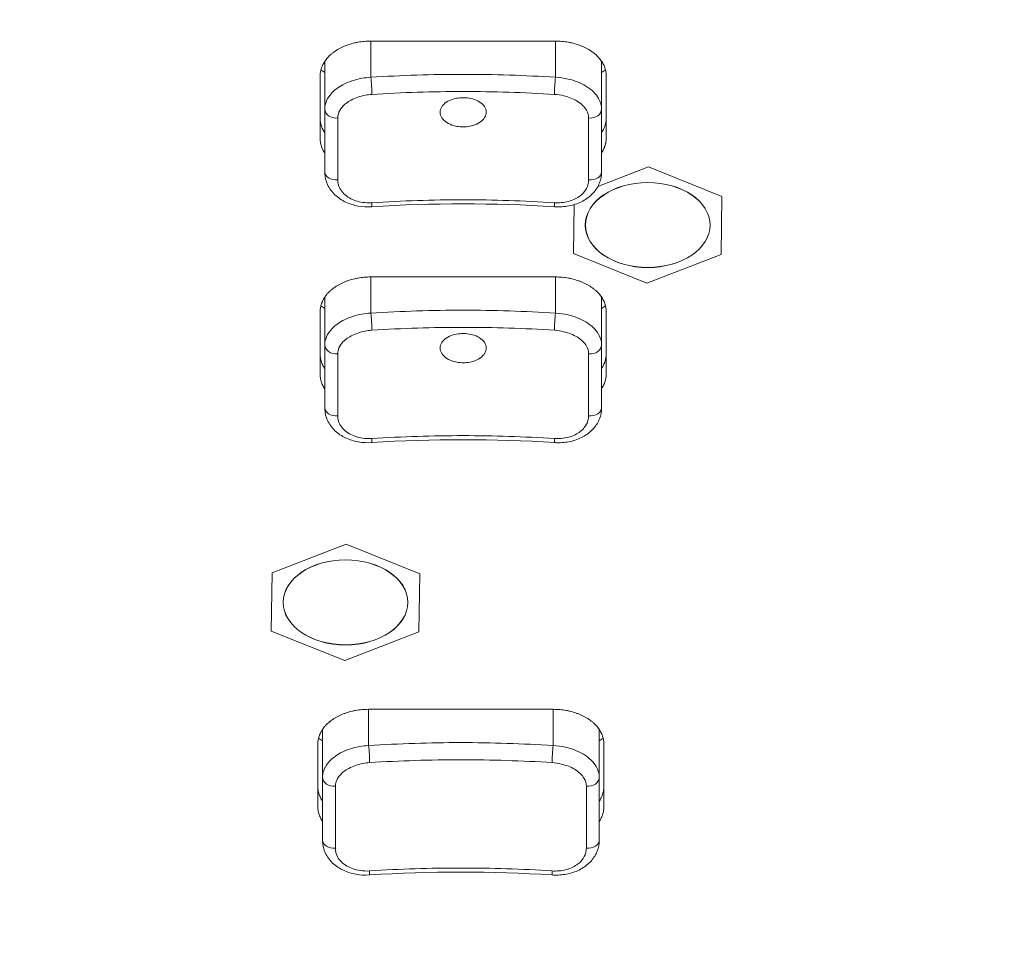
# Model space of a CAD drawing. Units: millimetres. Extents: x 36 to 2964, y 23 to 2086.
# Drawn here: x 859 to 902, y 1361 to 1401 of the extents above; entities that cross this region are included whole.
import ezdxf

# ---------------------------------------------------------------- set-up
doc = ezdxf.new("R2010")
doc.units = ezdxf.units.MM
doc.header["$LTSCALE"] = 7.142857
for name, color, linetype, lineweight in [('Dimensions(A H Standard)', 7, 'Continuous', 9), ('Visible Edges(A H Standard)', 7, 'Continuous', 18), ('Visible Tangent Edges(A H Standard)', 7, 'Continuous', 18)]:
    doc.layers.add(name, color=color, linetype=linetype, lineweight=lineweight)
doc.styles.add('DEFAULT-A H Standard', font='arial.ttf')
doc.dimstyles.new('DEFAULT', dxfattribs={"dimscale": 7.142857, "dimtxt": 3, "dimasz": 2.5, "dimexe": 3, "dimexo": 1, "dimgap": 0.75, "dimtad": 1, "dimrnd": 1e-08, "dimzin": 0, "dimdsep": 46, "dimtxsty": 'DEFAULT-A H Standard', "dimcen": 0.09, "dimdle": 10, "dimclrd": 7, "dimclre": 7, "dimclrt": 7, "dimazin": 1, "dimtfac": 0.833333, "dimtofl": 0, "dimtmove": 0, "dimatfit": 3, "dimfxl": 0, "dimtolj": 1, "dimtzin": 0, "dimlwd": -1, "dimlwe": -1, "dimarcsym": 0})

# ---------------------------------------------------------------- blocks, each defined once
blk = doc.blocks.new('*D11')
at = {"layer": 'Defpoints', "color": 0, "linetype": 'Continuous'}
for p in [(425.448, 1563.504), (543.496, 1563.504), (951.746, 898.927)]:
    blk.add_point(p, dxfattribs=at)
at = {"layer": 'Dimensions(A H Standard)', "color": 7, "linetype": 'Continuous'}
for p, q in [((536.353, 1563.504), (404.019, 1563.504)), ((425.448, 916.784), (425.448, 1545.647)), ((944.603, 898.927), (404.019, 898.927))]:
    blk.add_line(p, q, dxfattribs=at)
for points in [[(422.472, 1545.647), (428.424, 1545.647), (425.448, 1563.504)], [(422.472, 916.784), (428.424, 916.784), (425.448, 898.927)]]:
    blk.add_solid(points, dxfattribs=at)
at = {"layer": 'Dimensions(A H Standard)', "color": 7, "linetype": 'Continuous', "insert": (398.209, 1195.009), "char_height": 21.4286, "attachment_point": 1, "rotation": 90, "style": 'DEFAULT-A H Standard'}
blk.add_mtext('\\A1;664.6', dxfattribs=at)

msp = doc.modelspace()

# ---------------------------------------------------------------- linework, layer by layer
at = {"layer": 'Visible Edges(A H Standard)'}
for p, q in [((874.296, 1400.416), (882.296, 1400.416)), ((872.296, 1397.465), (872.296, 1399.541)), ((884.296, 1397.465), (884.296, 1399.54)), ((872.096, 1396.188), (872.096, 1398.916)), ((884.496, 1398.916), (884.496, 1396.188)), ((886.329, 1394.956), (884.135, 1394.11)), ((889.512, 1393.677), (886.329, 1394.956)), ((889.479, 1391.157), (889.512, 1393.677)), ((883.107, 1393.324), (883.079, 1391.196)), ((883.079, 1391.196), (886.262, 1389.917)), ((886.262, 1389.917), (889.479, 1391.157)), ((874.296, 1390.186), (882.296, 1390.186)), ((872.296, 1387.235), (872.296, 1389.311)), ((884.296, 1387.235), (884.296, 1389.31)), ((872.096, 1385.958), (872.096, 1388.686)), ((884.496, 1388.686), (884.496, 1385.958)), ((873.229, 1378.588), (870.013, 1377.348)), ((876.412, 1377.309), (873.229, 1378.588)), ((870.013, 1377.348), (869.979, 1374.828)), ((876.379, 1374.789), (876.412, 1377.309)), ((869.979, 1374.828), (873.162, 1373.549)), ((873.162, 1373.549), (876.379, 1374.789)), ((874.196, 1371.431), (882.196, 1371.431)), ((872.196, 1368.481), (872.196, 1370.556)), ((884.196, 1368.481), (884.196, 1370.556)), ((871.996, 1367.203), (871.996, 1369.931)), ((884.396, 1369.931), (884.396, 1367.203))]:
    msp.add_line(p, q, dxfattribs=at)
for centre, major_axis, ratio, start_param, end_param in [((874.296, 1400.576), (3, 0), 0.681998, 3.903816, 3.982661), ((882.296, 1400.576), (3, 0), 0.681998, 5.442117, 5.520911), ((878.296, 1360.26), (-45.424, 0), 0.728622, 4.62492, 4.799858), ((874.296, 1390.346), (3, 0), 0.681998, 3.903816, 3.982661), ((882.296, 1390.346), (3, 0), 0.681998, 5.442117, 5.520911), ((878.296, 1350.03), (-45.424, 0), 0.728622, 4.62492, 4.799858), ((874.196, 1371.591), (3, 0), 0.681998, 3.903816, 3.982661), ((882.196, 1371.591), (3, 0), 0.681998, 5.442117, 5.520907), ((878.196, 1331.275), (-45.424, 0), 0.728622, 4.62492, 4.799858)]:
    msp.add_ellipse(centre, major_axis=major_axis, ratio=ratio, start_param=start_param, end_param=end_param, dxfattribs=at)
for centre in [(886.296, 1392.437), (873.196, 1376.069)]:
    msp.add_ellipse(centre, major_axis=(2.7, 0), ratio=0.681998, dxfattribs=at)
for points, knots in [([(872.096, 1398.916), (872.096, 1398.948), (872.099, 1399.013), (872.111, 1399.095), (872.128, 1399.176), (872.147, 1399.241), (872.176, 1399.32), (872.204, 1399.383), (872.245, 1399.46), (872.281, 1399.521), (872.333, 1399.595), (872.378, 1399.653), (872.453, 1399.737), (872.535, 1399.818), (872.673, 1399.932), (872.809, 1400.025), (872.995, 1400.129), (873.156, 1400.202), (873.368, 1400.279), (873.546, 1400.328), (873.775, 1400.376), (874.009, 1400.407), (874.2, 1400.416), (874.296, 1400.416)], [-0.2346967, -0.2346967, -0.2346967, -0.2346967, -0.2249177, -0.2151386, -0.2102491, -0.2004701, -0.1955806, -0.1858015, -0.180912, -0.171133, -0.1662435, -0.1564645, -0.1515749, -0.1369064, -0.1271274, -0.1075693, -0.0977903, -0.0782322, -0.0684532, -0.0488951, -0.0391161, -0.0195581, 0, 0, 0, 0]), ([(882.296, 1400.416), (882.391, 1400.416), (882.583, 1400.407), (882.818, 1400.376), (883.047, 1400.328), (883.224, 1400.278), (883.436, 1400.201), (883.597, 1400.128), (883.784, 1400.024), (883.92, 1399.931), (884.073, 1399.804), (884.18, 1399.695), (884.293, 1399.55), (884.367, 1399.429), (884.436, 1399.272), (884.483, 1399.111), (884.496, 1398.981), (884.496, 1398.916)], [-0.234837, -0.234837, -0.234837, -0.234837, -0.2152673, -0.1956975, -0.1859126, -0.1663429, -0.156558, -0.1369883, -0.1272034, -0.1076336, -0.0978488, -0.078279, -0.0684941, -0.0489244, -0.0391395, -0.0195698, 0, 0, 0, 0]), ([(879.232, 1397.109), (879.23, 1397.105), (879.228, 1397.102), (879.226, 1397.099), (879.179, 1397.024), (879.111, 1396.954), (878.936, 1396.836), (878.833, 1396.789), (878.629, 1396.728), (878.535, 1396.71), (878.349, 1396.692), (878.259, 1396.692), (878.073, 1396.707), (877.979, 1396.724), (877.779, 1396.781), (877.678, 1396.825), (877.498, 1396.939), (877.423, 1397.01), (877.322, 1397.165), (877.295, 1397.249), (877.296, 1397.414), (877.32, 1397.493), (877.414, 1397.64), (877.481, 1397.706), (877.651, 1397.82), (877.754, 1397.867), (877.957, 1397.927), (878.051, 1397.945), (878.236, 1397.963), (878.326, 1397.963), (878.512, 1397.949), (878.606, 1397.933), (878.806, 1397.879), (878.907, 1397.836), (879.088, 1397.725), (879.164, 1397.656), (879.268, 1397.503), (879.295, 1397.42), (879.296, 1397.258), (879.275, 1397.181), (879.232, 1397.109)], [-0.0015688, -0.0015688, -0.0015688, -0.0015688, 0, 0, 0, 0.0383224, 0.0383224, 0.0762375, 0.0762375, 0.1057033, 0.1057033, 0.1325643, 0.1325643, 0.1618555, 0.1618555, 0.1982401, 0.1982401, 0.2379436, 0.2379436, 0.277819, 0.277819, 0.3161157, 0.3161157, 0.3531512, 0.3531512, 0.391077, 0.391077, 0.4204839, 0.4204839, 0.4472999, 0.4472999, 0.4765475, 0.4765475, 0.5127848, 0.5127848, 0.5525408, 0.5525408, 0.5924283, 0.5924283, 0.6291371, 0.6291371, 0.6291371, 0.6291371]), ([(872.096, 1397.065), (872.096, 1397), (872.108, 1396.869), (872.155, 1396.709), (872.218, 1396.565), (872.264, 1396.487), (872.296, 1396.44)], [0, 0, 0, 0, 0.01957006, 0.03914012, 0.04892515, 0.06429522, 0.06429522, 0.06429522, 0.06429522]), ([(872.296, 1397.465), (872.296, 1397.044), (872.296, 1396.605), (872.296, 1395.694), (872.296, 1395.223), (872.296, 1394.737)], [0, 0, 0, 0, 0.2, 0.2, 0.4, 0.4, 0.4, 0.4]), ([(884.296, 1394.737), (884.296, 1395.223), (884.296, 1395.694), (884.296, 1396.605), (884.296, 1397.044), (884.296, 1397.465)], [0, 0, 0, 0, 0.2, 0.2, 0.4, 0.4, 0.4, 0.4]), ([(884.296, 1396.44), (884.297, 1396.442), (884.318, 1396.473), (884.347, 1396.521), (884.387, 1396.598), (884.415, 1396.66), (884.444, 1396.74), (884.463, 1396.804), (884.481, 1396.886), (884.493, 1396.967), (884.496, 1397.033), (884.496, 1397.065)], [0.17054577, 0.17054577, 0.17054577, 0.17054577, 0.17112791, 0.18090664, 0.18579601, 0.19557475, 0.20046412, 0.21024285, 0.21513222, 0.22491096, 0.2346897, 0.2346897, 0.2346897, 0.2346897]), ([(872.296, 1395.563), (872.264, 1395.609), (872.218, 1395.688), (872.155, 1395.831), (872.108, 1395.992), (872.096, 1396.122), (872.096, 1396.188)], [-0.06429522, -0.06429522, -0.06429522, -0.06429522, -0.04892515, -0.03914012, -0.01957006, 0, 0, 0, 0]), ([(884.496, 1396.188), (884.496, 1396.155), (884.493, 1396.09), (884.481, 1396.008), (884.463, 1395.927), (884.444, 1395.862), (884.415, 1395.783), (884.387, 1395.72), (884.347, 1395.643), (884.318, 1395.596), (884.297, 1395.564), (884.296, 1395.562)], [-0.2346897, -0.2346897, -0.2346897, -0.2346897, -0.22491096, -0.21513222, -0.21024285, -0.20046412, -0.19557475, -0.18579601, -0.18090664, -0.17112791, -0.17054577, -0.17054577, -0.17054577, -0.17054577]), ([(874.328, 1393.23), (874.133, 1393.218), (873.937, 1393.228), (873.557, 1393.295), (873.372, 1393.352), (873.031, 1393.513), (872.872, 1393.619), (872.604, 1393.874), (872.493, 1394.024), (872.347, 1394.34), (872.306, 1394.504), (872.296, 1394.692), (872.296, 1394.715), (872.296, 1394.737)], [-0.2348407, -0.2348407, -0.2348407, -0.2348407, -0.1878726, -0.1878726, -0.1409044, -0.1409044, -0.0939363, -0.0939363, -0.0475288, -0.0475288, -0.0057717, -0.0057717, 0, 0, 0, 0]), ([(884.296, 1394.737), (884.296, 1394.577), (884.265, 1394.415), (884.147, 1394.113), (884.061, 1393.974), (883.837, 1393.717), (883.697, 1393.604), (883.381, 1393.418), (883.202, 1393.346), (882.831, 1393.251), (882.638, 1393.227), (882.383, 1393.225), (882.323, 1393.226), (882.264, 1393.23)], [-0.2346897, -0.2346897, -0.2346897, -0.2346897, -0.1941353, -0.1941353, -0.1531592, -0.1531592, -0.1082949, -0.1082949, -0.061357, -0.061357, -0.014419, -0.014419, 0, 0, 0, 0]), ([(872.096, 1388.686), (872.096, 1388.718), (872.099, 1388.783), (872.111, 1388.865), (872.128, 1388.946), (872.147, 1389.011), (872.176, 1389.09), (872.204, 1389.153), (872.245, 1389.23), (872.281, 1389.291), (872.333, 1389.365), (872.378, 1389.423), (872.453, 1389.507), (872.535, 1389.588), (872.673, 1389.702), (872.809, 1389.795), (872.995, 1389.899), (873.156, 1389.972), (873.368, 1390.049), (873.546, 1390.099), (873.775, 1390.146), (874.009, 1390.177), (874.2, 1390.186), (874.296, 1390.186)], [-0.2346967, -0.2346967, -0.2346967, -0.2346967, -0.2249177, -0.2151386, -0.2102491, -0.2004701, -0.1955806, -0.1858015, -0.180912, -0.171133, -0.1662435, -0.1564645, -0.1515749, -0.1369064, -0.1271274, -0.1075693, -0.0977903, -0.0782322, -0.0684532, -0.0488951, -0.0391161, -0.0195581, 0, 0, 0, 0]), ([(882.296, 1390.186), (882.391, 1390.186), (882.583, 1390.177), (882.818, 1390.146), (883.047, 1390.098), (883.224, 1390.048), (883.436, 1389.971), (883.597, 1389.898), (883.784, 1389.794), (883.92, 1389.701), (884.073, 1389.574), (884.18, 1389.465), (884.293, 1389.32), (884.367, 1389.199), (884.436, 1389.042), (884.483, 1388.881), (884.496, 1388.751), (884.496, 1388.686)], [-0.234837, -0.234837, -0.234837, -0.234837, -0.2152673, -0.1956975, -0.1859127, -0.1663429, -0.156558, -0.1369883, -0.1272034, -0.1076336, -0.0978488, -0.078279, -0.0684941, -0.0489244, -0.0391395, -0.0195698, 0, 0, 0, 0]), ([(879.232, 1386.879), (879.23, 1386.875), (879.228, 1386.872), (879.226, 1386.869), (879.179, 1386.794), (879.11, 1386.724), (878.936, 1386.606), (878.833, 1386.558), (878.629, 1386.498), (878.535, 1386.48), (878.349, 1386.462), (878.259, 1386.462), (878.073, 1386.477), (877.979, 1386.494), (877.779, 1386.551), (877.678, 1386.595), (877.498, 1386.709), (877.423, 1386.78), (877.322, 1386.936), (877.295, 1387.019), (877.296, 1387.184), (877.32, 1387.263), (877.414, 1387.41), (877.481, 1387.476), (877.651, 1387.59), (877.754, 1387.637), (877.957, 1387.697), (878.051, 1387.715), (878.236, 1387.733), (878.326, 1387.733), (878.512, 1387.719), (878.606, 1387.703), (878.806, 1387.649), (878.907, 1387.606), (879.088, 1387.495), (879.164, 1387.426), (879.268, 1387.273), (879.295, 1387.19), (879.296, 1387.028), (879.275, 1386.951), (879.232, 1386.879)], [-0.0015686, -0.0015686, -0.0015686, -0.0015686, 0, 0, 0, 0.0383379, 0.0383379, 0.0762492, 0.0762492, 0.1057119, 0.1057119, 0.132571, 0.132571, 0.1618619, 0.1618619, 0.1982485, 0.1982485, 0.237952, 0.237952, 0.2778272, 0.2778272, 0.3161234, 0.3161234, 0.3531584, 0.3531584, 0.3910825, 0.3910825, 0.4204874, 0.4204874, 0.4473015, 0.4473015, 0.4765477, 0.4765477, 0.512785, 0.512785, 0.5525409, 0.5525409, 0.5924285, 0.5924285, 0.6291374, 0.6291374, 0.6291374, 0.6291374]), ([(872.296, 1387.235), (872.296, 1386.814), (872.296, 1386.375), (872.296, 1385.464), (872.296, 1384.993), (872.296, 1384.507)], [0, 0, 0, 0, 0.2, 0.2, 0.4, 0.4, 0.4, 0.4]), ([(884.296, 1384.507), (884.296, 1384.993), (884.296, 1385.464), (884.296, 1386.375), (884.296, 1386.814), (884.296, 1387.235)], [0, 0, 0, 0, 0.2, 0.2, 0.4, 0.4, 0.4, 0.4]), ([(872.096, 1386.835), (872.096, 1386.77), (872.108, 1386.639), (872.155, 1386.479), (872.218, 1386.335), (872.264, 1386.257), (872.296, 1386.21)], [0, 0, 0, 0, 0.01957006, 0.03914012, 0.04892515, 0.06429521, 0.06429521, 0.06429521, 0.06429521]), ([(884.296, 1386.21), (884.297, 1386.212), (884.318, 1386.243), (884.347, 1386.291), (884.387, 1386.368), (884.415, 1386.43), (884.444, 1386.51), (884.463, 1386.574), (884.481, 1386.656), (884.493, 1386.737), (884.496, 1386.803), (884.496, 1386.835)], [0.17054577, 0.17054577, 0.17054577, 0.17054577, 0.17112791, 0.18090664, 0.18579601, 0.19557475, 0.20046412, 0.21024285, 0.21513222, 0.22491096, 0.2346897, 0.2346897, 0.2346897, 0.2346897]), ([(872.296, 1385.333), (872.264, 1385.379), (872.218, 1385.458), (872.155, 1385.601), (872.108, 1385.762), (872.096, 1385.892), (872.096, 1385.958)], [-0.06429521, -0.06429521, -0.06429521, -0.06429521, -0.04892515, -0.03914012, -0.01957006, 0, 0, 0, 0]), ([(884.496, 1385.958), (884.496, 1385.925), (884.493, 1385.86), (884.481, 1385.778), (884.463, 1385.697), (884.444, 1385.632), (884.415, 1385.553), (884.387, 1385.49), (884.347, 1385.413), (884.318, 1385.366), (884.297, 1385.334), (884.296, 1385.332)], [-0.2346897, -0.2346897, -0.2346897, -0.2346897, -0.22491096, -0.21513222, -0.21024285, -0.20046412, -0.19557475, -0.18579601, -0.18090664, -0.17112791, -0.17054577, -0.17054577, -0.17054577, -0.17054577]), ([(874.328, 1383), (874.133, 1382.988), (873.937, 1382.998), (873.557, 1383.065), (873.372, 1383.122), (873.031, 1383.283), (872.872, 1383.389), (872.604, 1383.644), (872.493, 1383.794), (872.347, 1384.11), (872.306, 1384.274), (872.296, 1384.462), (872.296, 1384.485), (872.296, 1384.507)], [-0.2348407, -0.2348407, -0.2348407, -0.2348407, -0.1878726, -0.1878726, -0.1409044, -0.1409044, -0.0939363, -0.0939363, -0.0475287, -0.0475287, -0.0057715, -0.0057715, 0, 0, 0, 0]), ([(884.296, 1384.507), (884.296, 1384.347), (884.265, 1384.185), (884.147, 1383.883), (884.061, 1383.744), (883.837, 1383.487), (883.697, 1383.374), (883.381, 1383.188), (883.202, 1383.116), (882.831, 1383.021), (882.638, 1382.997), (882.383, 1382.995), (882.323, 1382.996), (882.264, 1383)], [-0.2346897, -0.2346897, -0.2346897, -0.2346897, -0.1941353, -0.1941353, -0.1531592, -0.1531592, -0.1082949, -0.1082949, -0.061357, -0.061357, -0.014419, -0.014419, 0, 0, 0, 0]), ([(871.996, 1369.931), (871.996, 1369.963), (871.999, 1370.028), (872.011, 1370.11), (872.028, 1370.191), (872.047, 1370.256), (872.076, 1370.335), (872.104, 1370.398), (872.145, 1370.475), (872.181, 1370.536), (872.233, 1370.61), (872.278, 1370.668), (872.353, 1370.752), (872.435, 1370.833), (872.573, 1370.947), (872.709, 1371.04), (872.895, 1371.144), (873.056, 1371.217), (873.268, 1371.294), (873.446, 1371.344), (873.675, 1371.391), (873.909, 1371.422), (874.1, 1371.431), (874.196, 1371.431)], [-0.2346897, -0.2346897, -0.2346897, -0.2346897, -0.224911, -0.2151322, -0.2102429, -0.2004641, -0.1955747, -0.185796, -0.1809066, -0.1711279, -0.1662385, -0.1564598, -0.1515704, -0.1369023, -0.1271236, -0.1075661, -0.0977874, -0.0782299, -0.0684512, -0.0488937, -0.0391149, -0.0195575, 0, 0, 0, 0]), ([(882.196, 1371.431), (882.291, 1371.431), (882.483, 1371.422), (882.718, 1371.391), (882.947, 1371.343), (883.124, 1371.293), (883.336, 1371.216), (883.497, 1371.144), (883.684, 1371.039), (883.82, 1370.946), (883.973, 1370.819), (884.08, 1370.71), (884.193, 1370.565), (884.267, 1370.444), (884.336, 1370.287), (884.383, 1370.126), (884.396, 1369.996), (884.396, 1369.931)], [-0.2348407, -0.2348407, -0.2348407, -0.2348407, -0.2152706, -0.1957006, -0.1859156, -0.1663455, -0.1565605, -0.1369904, -0.1272054, -0.1076353, -0.0978503, -0.0782802, -0.0684952, -0.0489251, -0.0391401, -0.0195701, 0, 0, 0, 0]), ([(872.196, 1368.481), (872.196, 1368.059), (872.196, 1367.62), (872.196, 1366.709), (872.196, 1366.238), (872.196, 1365.753)], [0, 0, 0, 0, 0.2, 0.2, 0.4, 0.4, 0.4, 0.4]), ([(884.196, 1365.753), (884.196, 1366.238), (884.196, 1366.709), (884.196, 1367.62), (884.196, 1368.059), (884.196, 1368.481)], [0, 0, 0, 0, 0.2, 0.2, 0.4, 0.4, 0.4, 0.4]), ([(871.996, 1368.08), (871.996, 1368.015), (872.008, 1367.884), (872.055, 1367.724), (872.118, 1367.58), (872.164, 1367.502), (872.196, 1367.455)], [0, 0, 0, 0, 0.01956975, 0.0391395, 0.04892438, 0.06429831, 0.06429831, 0.06429831, 0.06429831]), ([(884.196, 1367.455), (884.197, 1367.457), (884.218, 1367.488), (884.247, 1367.536), (884.287, 1367.613), (884.315, 1367.675), (884.344, 1367.755), (884.363, 1367.82), (884.381, 1367.901), (884.393, 1367.982), (884.396, 1368.048), (884.396, 1368.08)], [0.17055422, 0.17055422, 0.17055422, 0.17055422, 0.17113301, 0.18091203, 0.18580155, 0.19558058, 0.20047009, 0.21024912, 0.21513864, 0.22491766, 0.23469669, 0.23469669, 0.23469669, 0.23469669]), ([(872.196, 1366.578), (872.164, 1366.624), (872.118, 1366.703), (872.055, 1366.846), (872.008, 1367.007), (871.996, 1367.137), (871.996, 1367.203)], [-0.06429831, -0.06429831, -0.06429831, -0.06429831, -0.04892438, -0.0391395, -0.01956975, 0, 0, 0, 0]), ([(884.396, 1367.203), (884.396, 1367.17), (884.393, 1367.105), (884.381, 1367.023), (884.363, 1366.942), (884.344, 1366.877), (884.315, 1366.798), (884.287, 1366.735), (884.247, 1366.658), (884.218, 1366.611), (884.197, 1366.579), (884.196, 1366.577)], [-0.23469669, -0.23469669, -0.23469669, -0.23469669, -0.22491766, -0.21513864, -0.21024912, -0.20047009, -0.19558058, -0.18580155, -0.18091203, -0.17113301, -0.17055422, -0.17055422, -0.17055422, -0.17055422]), ([(874.228, 1364.245), (874.033, 1364.233), (873.837, 1364.243), (873.457, 1364.31), (873.272, 1364.367), (872.931, 1364.528), (872.772, 1364.634), (872.504, 1364.889), (872.393, 1365.039), (872.248, 1365.355), (872.206, 1365.519), (872.196, 1365.707), (872.196, 1365.73), (872.196, 1365.753)], [-0.234837, -0.234837, -0.234837, -0.234837, -0.1878696, -0.1878696, -0.1409022, -0.1409022, -0.0939348, -0.0939348, -0.0475608, -0.0475608, -0.005814, -0.005814, 0, 0, 0, 0]), ([(884.196, 1365.753), (884.196, 1365.592), (884.165, 1365.43), (884.047, 1365.128), (883.961, 1364.989), (883.737, 1364.732), (883.597, 1364.619), (883.281, 1364.433), (883.102, 1364.361), (882.731, 1364.266), (882.538, 1364.242), (882.283, 1364.24), (882.223, 1364.242), (882.164, 1364.245)], [-0.2346967, -0.2346967, -0.2346967, -0.2346967, -0.1941422, -0.1941422, -0.153168, -0.153168, -0.108303, -0.108303, -0.0613636, -0.0613636, -0.0144243, -0.0144243, 0, 0, 0, 0])]:
    msp.add_open_spline(points, degree=3, knots=knots, dxfattribs=at)
at = {"layer": 'Visible Tangent Edges(A H Standard)'}
for p, q in [((874.296, 1398.844), (874.296, 1400.416)), ((882.296, 1400.416), (882.296, 1398.844)), ((874.296, 1388.614), (874.296, 1390.186)), ((882.296, 1390.186), (882.296, 1388.614)), ((874.196, 1369.859), (874.196, 1371.431)), ((882.196, 1369.859), (882.196, 1371.431))]:
    msp.add_line(p, q, dxfattribs=at)
for centre, major_axis, ratio, start_param, end_param in [((874.296, 1398.503), (-0.032, 0.499), 0.059357, 3.776162, 5.460985), ((882.296, 1398.503), (0.032, 0.499), 0.059357, 0.822201, 2.507024), ((872.796, 1397.465), (-0.5, 0), 0.774442, 0, 1.690148), ((883.796, 1397.465), (0.5, 0), 0.774442, 4.593037, 6.283185), ((872.796, 1394.737), (-0.5, 0), 0.685126, 0, 1.690148), ((883.796, 1394.737), (0.5, 0), 0.685126, 4.593037, 6.283185), ((874.296, 1393.729), (0.032, -0.499), 0.059357, 0, 0.862622), ((882.296, 1393.729), (-0.032, -0.499), 0.059357, 5.420563, 6.283185), ((874.296, 1388.273), (-0.032, 0.499), 0.059357, 3.776162, 5.460985), ((882.296, 1388.273), (0.032, 0.499), 0.059357, 0.822201, 2.507024), ((872.796, 1387.235), (-0.5, 0), 0.774442, 0, 1.690148), ((883.796, 1387.235), (0.5, 0), 0.774442, 4.593037, 6.283185), ((872.796, 1384.507), (-0.5, 0), 0.685126, 0, 1.690148), ((883.796, 1384.507), (0.5, 0), 0.685126, 4.593037, 6.283185), ((874.296, 1383.499), (0.032, -0.499), 0.059357, 0, 0.862622), ((882.296, 1383.499), (-0.032, -0.499), 0.059357, 5.420563, 6.283185), ((874.196, 1369.518), (0.032, -0.499), 0.059357, 0.634569, 2.319392), ((882.196, 1369.518), (0.032, 0.499), 0.059357, 0.822201, 2.507024), ((872.696, 1368.481), (-0.5, 0), 0.774442, 0, 1.690148), ((883.696, 1368.481), (0.5, 0), 0.774442, 4.593037, 6.283185), ((872.696, 1365.753), (-0.5, 0), 0.685126, 0, 1.690148), ((883.696, 1365.753), (0.5, 0), 0.685126, 4.593037, 6.283185), ((874.196, 1364.744), (0.032, -0.499), 0.059357, 0, 0.862622), ((882.196, 1364.744), (-0.032, -0.499), 0.059357, 5.420563, 6.283185)]:
    msp.add_ellipse(centre, major_axis=major_axis, ratio=ratio, start_param=start_param, end_param=end_param, dxfattribs=at)
for centre in [(886.296, 1392.437), (873.196, 1376.069)]:
    msp.add_ellipse(centre, major_axis=(2.705, 0), ratio=0.681998, dxfattribs=at)
for points, knots in [([(874.296, 1398.844), (874.165, 1398.838), (874.033, 1398.823), (873.608, 1398.749), (873.324, 1398.654), (872.867, 1398.409), (872.688, 1398.269), (872.451, 1397.989), (872.376, 1397.857), (872.309, 1397.636), (872.296, 1397.55), (872.296, 1397.465)], [0, 0, 0, 0, 0.0295378, 0.0295378, 0.097744, 0.097744, 0.157838, 0.157838, 0.2051357, 0.2051357, 0.2346967, 0.2346967, 0.2346967, 0.2346967]), ([(882.296, 1398.844), (880.967, 1398.929), (879.632, 1398.972), (876.96, 1398.972), (875.624, 1398.929), (874.296, 1398.844)], [0, 0, 0, 0, 0.4, 0.4, 0.8, 0.8, 0.8, 0.8]), ([(884.296, 1397.465), (884.296, 1397.619), (884.252, 1397.776), (884.054, 1398.126), (883.863, 1398.313), (883.392, 1398.6), (883.125, 1398.705), (882.665, 1398.81), (882.479, 1398.835), (882.296, 1398.844)], [0, 0, 0, 0, 0.0536585, 0.0536585, 0.1269688, 0.1269688, 0.1933492, 0.1933492, 0.234837, 0.234837, 0.234837, 0.234837]), ([(872.855, 1397.081), (872.855, 1397.142), (872.865, 1397.205), (872.915, 1397.365), (872.97, 1397.461), (873.146, 1397.667), (873.279, 1397.77), (873.618, 1397.953), (873.829, 1398.025), (874.144, 1398.084), (874.242, 1398.096), (874.339, 1398.103)], [-0.2346967, -0.2346967, -0.2346967, -0.2346967, -0.2051357, -0.2051357, -0.157838, -0.157838, -0.097744, -0.097744, -0.0295378, -0.0295378, 0, 0, 0, 0]), ([(874.339, 1398.103), (875.653, 1398.186), (876.974, 1398.229), (879.617, 1398.229), (880.938, 1398.186), (882.252, 1398.103)], [-0.8, -0.8, -0.8, -0.8, -0.4, -0.4, 0, 0, 0, 0]), ([(882.252, 1398.103), (882.389, 1398.094), (882.526, 1398.073), (882.868, 1397.991), (883.066, 1397.912), (883.415, 1397.699), (883.557, 1397.562), (883.704, 1397.306), (883.736, 1397.192), (883.736, 1397.081)], [-0.234837, -0.234837, -0.234837, -0.234837, -0.1933492, -0.1933492, -0.1269688, -0.1269688, -0.0536585, -0.0536585, 0, 0, 0, 0]), ([(872.855, 1394.397), (872.855, 1394.875), (872.855, 1395.339), (872.855, 1396.234), (872.855, 1396.666), (872.855, 1397.081)], [-0.4, -0.4, -0.4, -0.4, -0.2, -0.2, 0, 0, 0, 0]), ([(883.736, 1397.081), (883.736, 1396.666), (883.736, 1396.234), (883.736, 1395.339), (883.736, 1394.875), (883.736, 1394.397)], [-0.4, -0.4, -0.4, -0.4, -0.2, -0.2, 0, 0, 0, 0]), ([(874.339, 1393.406), (874.204, 1393.397), (874.067, 1393.403), (873.728, 1393.451), (873.531, 1393.517), (873.183, 1393.717), (873.04, 1393.858), (872.888, 1394.137), (872.855, 1394.267), (872.855, 1394.397)], [-0.2348407, -0.2348407, -0.2348407, -0.2348407, -0.1936804, -0.1936804, -0.1278239, -0.1278239, -0.0547521, -0.0547521, 0, 0, 0, 0]), ([(883.736, 1394.397), (883.736, 1394.327), (883.726, 1394.256), (883.676, 1394.077), (883.622, 1393.973), (883.446, 1393.757), (883.313, 1393.653), (882.975, 1393.484), (882.765, 1393.427), (882.449, 1393.401), (882.35, 1393.4), (882.252, 1393.406)], [-0.2346897, -0.2346897, -0.2346897, -0.2346897, -0.2051791, -0.2051791, -0.1579622, -0.1579622, -0.0979048, -0.0979048, -0.0298369, -0.0298369, 0, 0, 0, 0]), ([(882.252, 1393.406), (881.595, 1393.448), (880.937, 1393.48), (879.617, 1393.522), (878.956, 1393.532), (878.296, 1393.532), (877.635, 1393.532), (876.974, 1393.522), (875.655, 1393.48), (874.996, 1393.448), (874.339, 1393.406)], [-0.8, -0.8, -0.8, -0.8, -0.6, -0.6, -0.4, -0.4, -0.4, -0.2, -0.2, 0, 0, 0, 0]), ([(874.296, 1388.614), (874.165, 1388.608), (874.033, 1388.593), (873.608, 1388.519), (873.324, 1388.424), (872.867, 1388.179), (872.688, 1388.039), (872.451, 1387.759), (872.376, 1387.627), (872.309, 1387.406), (872.296, 1387.32), (872.296, 1387.235)], [0, 0, 0, 0, 0.0295377, 0.0295377, 0.0977439, 0.0977439, 0.157838, 0.157838, 0.2051356, 0.2051356, 0.2346967, 0.2346967, 0.2346967, 0.2346967]), ([(882.296, 1388.614), (880.967, 1388.699), (879.632, 1388.742), (876.96, 1388.742), (875.624, 1388.699), (874.296, 1388.614)], [0, 0, 0, 0, 0.4, 0.4, 0.8, 0.8, 0.8, 0.8]), ([(884.296, 1387.235), (884.296, 1387.389), (884.252, 1387.546), (884.054, 1387.896), (883.862, 1388.083), (883.392, 1388.37), (883.125, 1388.475), (882.665, 1388.58), (882.479, 1388.605), (882.296, 1388.614)], [0, 0, 0, 0, 0.053667, 0.053667, 0.1269758, 0.1269758, 0.193352, 0.193352, 0.234837, 0.234837, 0.234837, 0.234837]), ([(872.855, 1386.851), (872.855, 1386.912), (872.865, 1386.975), (872.915, 1387.135), (872.97, 1387.232), (873.146, 1387.437), (873.279, 1387.541), (873.618, 1387.723), (873.829, 1387.795), (874.144, 1387.854), (874.242, 1387.866), (874.339, 1387.873)], [-0.2346967, -0.2346967, -0.2346967, -0.2346967, -0.2051356, -0.2051356, -0.157838, -0.157838, -0.0977439, -0.0977439, -0.0295377, -0.0295377, 0, 0, 0, 0]), ([(874.339, 1387.873), (875.653, 1387.956), (876.974, 1387.999), (879.617, 1387.999), (880.938, 1387.956), (882.252, 1387.873)], [-0.8, -0.8, -0.8, -0.8, -0.4, -0.4, 0, 0, 0, 0]), ([(882.252, 1387.873), (882.389, 1387.864), (882.526, 1387.843), (882.868, 1387.761), (883.066, 1387.682), (883.415, 1387.469), (883.557, 1387.332), (883.704, 1387.076), (883.736, 1386.962), (883.736, 1386.851)], [-0.234837, -0.234837, -0.234837, -0.234837, -0.193352, -0.193352, -0.1269758, -0.1269758, -0.053667, -0.053667, 0, 0, 0, 0]), ([(872.855, 1384.167), (872.855, 1384.645), (872.855, 1385.109), (872.855, 1386.004), (872.855, 1386.436), (872.855, 1386.851)], [-0.4, -0.4, -0.4, -0.4, -0.2, -0.2, 0, 0, 0, 0]), ([(883.736, 1386.851), (883.736, 1386.436), (883.736, 1386.004), (883.736, 1385.109), (883.736, 1384.645), (883.736, 1384.167)], [-0.4, -0.4, -0.4, -0.4, -0.2, -0.2, 0, 0, 0, 0]), ([(874.339, 1383.176), (874.204, 1383.168), (874.067, 1383.173), (873.728, 1383.221), (873.531, 1383.287), (873.183, 1383.487), (873.04, 1383.628), (872.889, 1383.907), (872.855, 1384.037), (872.855, 1384.167)], [-0.2348407, -0.2348407, -0.2348407, -0.2348407, -0.1936831, -0.1936831, -0.1278308, -0.1278308, -0.0547605, -0.0547605, 0, 0, 0, 0]), ([(883.736, 1384.167), (883.736, 1384.097), (883.726, 1384.026), (883.676, 1383.847), (883.622, 1383.743), (883.446, 1383.527), (883.313, 1383.423), (882.975, 1383.254), (882.765, 1383.198), (882.449, 1383.171), (882.35, 1383.17), (882.252, 1383.176)], [-0.2346897, -0.2346897, -0.2346897, -0.2346897, -0.2051791, -0.2051791, -0.1579621, -0.1579621, -0.0979047, -0.0979047, -0.0298368, -0.0298368, 0, 0, 0, 0]), ([(882.252, 1383.176), (881.595, 1383.218), (880.937, 1383.25), (879.617, 1383.292), (878.956, 1383.302), (878.296, 1383.302), (877.635, 1383.302), (876.974, 1383.292), (875.655, 1383.25), (874.996, 1383.218), (874.339, 1383.176)], [-0.8, -0.8, -0.8, -0.8, -0.6, -0.6, -0.4, -0.4, -0.4, -0.2, -0.2, 0, 0, 0, 0]), ([(874.196, 1369.859), (874.064, 1369.853), (873.931, 1369.838), (873.505, 1369.763), (873.221, 1369.668), (872.766, 1369.423), (872.586, 1369.283), (872.35, 1369.003), (872.276, 1368.871), (872.209, 1368.651), (872.196, 1368.565), (872.196, 1368.481)], [0, 0, 0, 0, 0.0298372, 0.0298372, 0.097905, 0.097905, 0.1579623, 0.1579623, 0.2051791, 0.2051791, 0.2346897, 0.2346897, 0.2346897, 0.2346897]), ([(882.196, 1369.859), (881.531, 1369.902), (880.865, 1369.934), (879.532, 1369.976), (878.864, 1369.987), (878.196, 1369.987), (877.528, 1369.987), (876.86, 1369.976), (875.526, 1369.934), (874.86, 1369.902), (874.196, 1369.859)], [0, 0, 0, 0, 0.2, 0.2, 0.4, 0.4, 0.4, 0.6, 0.6, 0.8, 0.8, 0.8, 0.8]), ([(884.196, 1368.481), (884.196, 1368.637), (884.151, 1368.797), (883.947, 1369.149), (883.754, 1369.335), (883.284, 1369.618), (883.019, 1369.722), (882.562, 1369.826), (882.378, 1369.851), (882.196, 1369.859)], [0, 0, 0, 0, 0.0547422, 0.0547422, 0.1278157, 0.1278157, 0.1936772, 0.1936772, 0.2348407, 0.2348407, 0.2348407, 0.2348407]), ([(872.755, 1368.096), (872.755, 1368.157), (872.765, 1368.22), (872.815, 1368.38), (872.87, 1368.476), (873.045, 1368.681), (873.178, 1368.785), (873.516, 1368.967), (873.727, 1369.039), (874.042, 1369.099), (874.141, 1369.111), (874.239, 1369.118)], [-0.2346897, -0.2346897, -0.2346897, -0.2346897, -0.2051791, -0.2051791, -0.1579623, -0.1579623, -0.097905, -0.097905, -0.0298372, -0.0298372, 0, 0, 0, 0]), ([(874.239, 1369.118), (874.896, 1369.16), (875.555, 1369.191), (876.874, 1369.233), (877.535, 1369.244), (878.196, 1369.244), (878.856, 1369.244), (879.517, 1369.233), (880.837, 1369.191), (881.495, 1369.16), (882.152, 1369.118)], [-0.8, -0.8, -0.8, -0.8, -0.6, -0.6, -0.4, -0.4, -0.4, -0.2, -0.2, 0, 0, 0, 0]), ([(882.152, 1369.118), (882.288, 1369.109), (882.424, 1369.089), (882.763, 1369.008), (882.96, 1368.93), (883.309, 1368.719), (883.452, 1368.583), (883.603, 1368.326), (883.636, 1368.21), (883.636, 1368.096)], [-0.2348407, -0.2348407, -0.2348407, -0.2348407, -0.1936772, -0.1936772, -0.1278157, -0.1278157, -0.0547422, -0.0547422, 0, 0, 0, 0]), ([(872.755, 1365.412), (872.755, 1365.89), (872.755, 1366.354), (872.755, 1367.249), (872.755, 1367.681), (872.755, 1368.096)], [-0.4, -0.4, -0.4, -0.4, -0.2, -0.2, 0, 0, 0, 0]), ([(883.636, 1368.096), (883.636, 1367.681), (883.636, 1367.249), (883.636, 1366.354), (883.636, 1365.89), (883.636, 1365.412)], [-0.4, -0.4, -0.4, -0.4, -0.2, -0.2, 0, 0, 0, 0]), ([(874.239, 1364.421), (874.103, 1364.412), (873.965, 1364.418), (873.623, 1364.467), (873.425, 1364.534), (873.076, 1364.737), (872.934, 1364.879), (872.787, 1365.157), (872.755, 1365.284), (872.755, 1365.412)], [-0.234837, -0.234837, -0.234837, -0.234837, -0.193346, -0.193346, -0.1269604, -0.1269604, -0.0536486, -0.0536486, 0, 0, 0, 0]), ([(883.636, 1365.412), (883.636, 1365.342), (883.626, 1365.271), (883.576, 1365.092), (883.521, 1364.987), (883.345, 1364.771), (883.212, 1364.667), (882.874, 1364.499), (882.662, 1364.442), (882.347, 1364.416), (882.249, 1364.415), (882.152, 1364.421)], [-0.2346967, -0.2346967, -0.2346967, -0.2346967, -0.2051357, -0.2051357, -0.1578381, -0.1578381, -0.0977441, -0.0977441, -0.029538, -0.029538, 0, 0, 0, 0]), ([(882.152, 1364.421), (880.838, 1364.505), (879.517, 1364.547), (876.874, 1364.547), (875.553, 1364.505), (874.239, 1364.421)], [-0.8, -0.8, -0.8, -0.8, -0.4, -0.4, 0, 0, 0, 0])]:
    msp.add_open_spline(points, degree=3, knots=knots, dxfattribs=at)

# ---------------------------------------------------------------- dimensions: what is measured, and where the dimension line sits
at = {"layer": 'Dimensions(A H Standard)', "color": 7, "linetype": 'Continuous'}
dim = msp.add_linear_dim(base=(425.448, 1563.504), p1=(951.746, 898.927), p2=(543.496, 1563.504), angle=90, dimstyle='DEFAULT', override={"dimdec": 1, "dimtp": 0, "dimtm": 0, "dimtdec": 1, "dimatfit": 1}, dxfattribs=at)
dim.commit()
dim.dimension.update_dxf_attribs({"geometry": '*D11', "text_midpoint": (425.448, 1231.215), "dimtype": 160})

doc.saveas('drawing.dxf')
